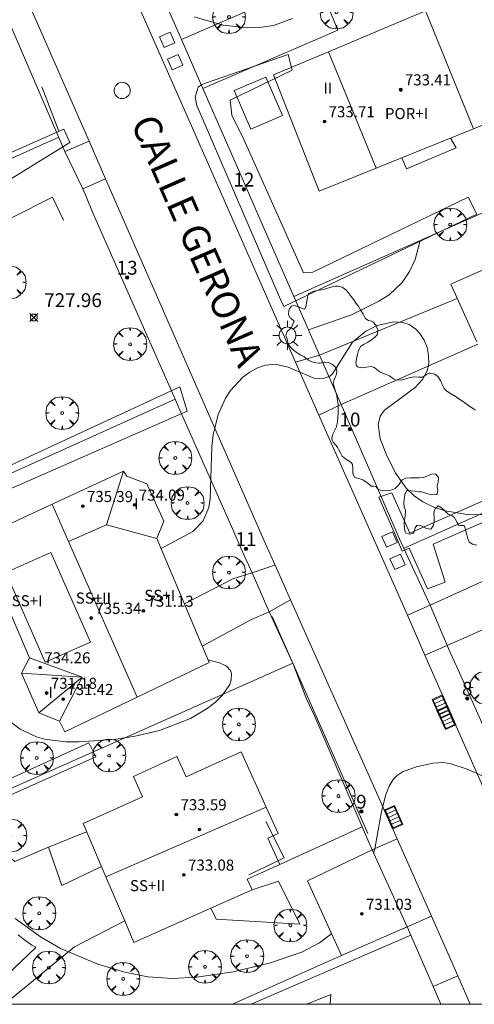
# Model space of a CAD drawing. Units: millimetres. Extents: x 423999 to 425002, y 4490499 to 4491001.
# Drawn here: x 424910 to 424943, y 4490500 to 4490571 of the extents above; entities that cross this region are included whole.
import ezdxf

# ---------------------------------------------------------------- set-up
doc = ezdxf.new("R2010")
doc.units = ezdxf.units.MM
doc.header["$MEASUREMENT"] = 0
doc.linetypes.add('VADO', pattern=[9.01, 2.71, -0.9, 0.9, -0.9, 0.9, -0.9, 0.9, -0.9])
doc.layers.get('0').update_dxf_attribs({"lineweight": 9})
for name, color, linetype, lineweight in [('1', 7, 'Continuous', 9), ('f012003p_num_plantas', 252, 'Continuous', 9), ('f022001p_portal', 7, 'Continuous', 9), ('f022001p_portal_texto', 7, 'Continuous', 9), ('f030042l_viaurbana_texto', 7, 'Continuous', 9), ('f040024s_piscina', 140, 'Continuous', 9), ('f050002l_curvanivel_cgn', 23, 'Continuous', 9), ('f050008p_puntocotaterreno', 7, 'Continuous', 9), ('f050009p_puntocotaconstruccionelevada', 211, 'Continuous', 9), ('f060140s_arboladourbano', 92, 'Continuous', 9), ('f061013p_arbol', 91, 'Continuous', 9), ('f070045l_muro_mur', 30, 'MURO2', 9), ('f070045l_muro_tap', 11, 'MURO2', 9), ('f070045l_puerta', 11, 'Continuous', 9), ('f070047l_seto', 91, 'Continuous', 9), ('f070048l_alambrada', 7, 'ALAMBRADA_3', 9), ('f070056l_edificacion_med', 221, 'Continuous', 9), ('f070056s_edificacion_edi', 240, 'Continuous', 9), ('f070057s_edificacionligera', 11, 'Continuous', 9), ('f070058l_elementoconstruido_bordillo', 30, 'Continuous', 9), ('f071045l_vado', 30, 'VADO', 9), ('f081051p_bolardo', 7, 'Continuous', 9), ('f081055p_farola', 7, 'Continuous', 9), ('f081058p_imbornal', 7, 'Continuous', 9), ('f081065p_registro_circular', 7, 'Continuous', 9), ('f081065p_registro_cuadrado', 7, 'Continuous', 9), ('HOJAS', 7, 'Continuous', 9)]:
    doc.layers.add(name, color=color, linetype=linetype, lineweight=lineweight)
doc.styles.add('ROMANS', font='romans.shx')
doc.styles.get("Standard").update_dxf_attribs({"font": 'arial.ttf'})
doc.styles.add('Style-s7210005_h', font='txt')
doc.linetypes.add('ALAMBRADA_3', pattern='A,6.1e-05,[1,alambrada_3.shx,S=1,R=0,X=0,Y=0],-6.119413', length=6.119474)
doc.linetypes.add('MURO2', pattern='A,3.1e-05,[1,muro2.shx,S=1,R=0,X=0,Y=0],-3.058844', length=3.058875)

# ---------------------------------------------------------------- blocks, each defined once
blk = doc.blocks.new('TVK2940N_ACAD_1_FMEBLOCK1')
at = {"layer": 'HOJAS'}
blk.add_lwpolyline([(-500, 250), (500, 250), (500, -250), (-500, -250)], close=True, dxfattribs=at)
blk = doc.blocks.new('punto_cota')
at = {"layer": 'f050008p_puntocotaterreno'}
for points in [[(0, 0), (-0.283, 0.283)], [(0, 0), (-0.283, -0.283)], [(0, 0), (0.283, 0.283)], [(0, 0), (0.283, -0.283)]]:
    blk.add_lwpolyline(points, dxfattribs=at)
blk.add_circle((0, 0), 0.25, dxfattribs=at)
blk = doc.blocks.new('punto_cota_construccion_elevada')
at = {"layer": 'f050009p_puntocotaconstruccionelevada'}
h = blk.add_hatch(color=256, dxfattribs=at)
h.dxf.hatch_style = 1
edge = h.paths.add_edge_path()
edge.add_arc((0, 0), 0.1, 0, 360)
blk.add_circle((0, 0), 0.1, dxfattribs=at)
blk = doc.blocks.new('arbol')
at = {"color": 0, "linetype": 'Continuous', "lineweight": 0, "flags": 128}
for points in [[(0.96, 0.012), (1.2, 0.036), (1.128, 0.468), (0.888, 0.804), (0.528, 0.528), (0.816, 0.876), (0.48, 1.104), (0.048, 1.176), (0.012, 0.96), (-0.048, 1.176), (-0.48, 1.104), (-0.816, 0.876), (-0.504, 0.528), (-0.864, 0.804), (-1.104, 0.468), (-1.188, 0.036), (-0.936, 0.012)], [(-0.936, 0.012), (-1.188, -0.048), (-1.104, -0.48), (-0.864, -0.804), (-0.504, -0.504), (-0.816, -0.876), (-0.48, -1.116)], [(-0.48, -1.116), (-0.048, -1.188), (0.012, -0.936), (0.048, -1.188), (0.48, -1.116), (0.816, -0.876), (0.528, -0.504), (0.888, -0.804), (1.128, -0.48), (1.2, -0.048), (0.96, 0.012)]]:
    blk.add_lwpolyline(points, dxfattribs=at)
at = {"color": 0, "linetype": 'Continuous', "lineweight": 0, "extrusion": (0, 0, -1)}
for start, end in [(180.0229, 7.59464), (7.22334, 180.0229)]:
    blk.add_arc((0, 0), 0.104, start, end, dxfattribs=at)
blk = doc.blocks.new('farola')
at = {"layer": '1'}
for points in [[(-0.75, 0.75, 0), (-0.42, 0.42, 0)], [(0, 1.05, 0), (0, 0.6, 0)], [(0.75, 0.75, 0), (0.43, 0.43, 0)], [(-1.05, 0, 0), (-0.59, 0, 0)], [(0.01, 0.61, 0), (0.09, 0.6, 0), (0.16, 0.58, 0), (0.24, 0.57, 0), (0.3, 0.52, 0), (0.37, 0.49, 0), (0.43, 0.43, 0), (0.48, 0.39, 0), (0.52, 0.31, 0), (0.57, 0.25, 0), (0.6, 0.18, 0), (0.61, 0.1, 0), (0.61, 0.03, 0), (0.61, -0.03, 0), (0.61, -0.11, 0), (0.6, -0.18, 0), (0.57, -0.26, 0), (0.52, -0.32, 0), (0.48, -0.39, 0), (0.43, -0.44, 0), (0.37, -0.5, 0), (0.3, -0.53, 0), (0.24, -0.57, 0), (0.16, -0.59, 0), (0.09, -0.6, 0), (0, -0.62, 0), (-0.06, -0.6, 0), (-0.14, -0.59, 0), (-0.21, -0.57, 0), (-0.27, -0.53, 0), (-0.35, -0.5, 0), (-0.41, -0.44, 0), (-0.45, -0.39, 0), (-0.5, -0.32, 0), (-0.54, -0.26, 0), (-0.57, -0.18, 0), (-0.59, -0.11, 0), (-0.59, -0.03, 0), (-0.59, 0.03, 0), (-0.59, 0.1, 0), (-0.57, 0.18, 0), (-0.54, 0.25, 0), (-0.5, 0.31, 0), (-0.45, 0.39, 0), (-0.41, 0.43, 0), (-0.35, 0.49, 0), (-0.27, 0.52, 0), (-0.21, 0.57, 0), (-0.14, 0.58, 0), (-0.06, 0.6, 0), (0.01, 0.61, 0)], [(1.05, 0, 0), (0.61, 0, 0)], [(-0.75, -0.74, 0), (-0.42, -0.41, 0)], [(0, -1.05, 0), (0, -0.62, 0)], [(0.75, -0.75, 0), (0.43, -0.44, 0)]]:
    blk.add_polyline3d(points, dxfattribs=at)
blk = doc.blocks.new('B129')
at = {"layer": 'f081065p_registro_circular'}
for points in [[(0, 0.591, 0), (0.102, 0.575, 0), (0.22, 0.543, 0), (0.331, 0.48, 0), (0.496, 0.307, 0), (0.575, 0.094, 0), (0.567, -0.134, 0), (0.528, -0.236, 0), (0.472, -0.346, 0), (0.291, -0.496, 0), (0.189, -0.559, 0), (0.071, -0.583, 0), (-0.142, -0.567, 0), (-0.26, -0.52, 0), (-0.354, -0.465, 0), (-0.512, -0.283, 0), (-0.559, -0.181, 0), (-0.583, -0.063, 0), (-0.583, 0.047, 0), (-0.559, 0.165, 0), (-0.52, 0.268, 0), (-0.449, 0.362, 0), (-0.276, 0.52, 0), (-0.157, 0.567, 0), (0, 0.591, 0)], [(0, 0.008, 0), (0, 0, 0), (0, 0.008, 0)]]:
    blk.add_polyline3d(points, dxfattribs=at)
blk = doc.blocks.new('registro_cuadrado')
at = {"layer": 'f081065p_registro_cuadrado'}
blk.add_lwpolyline([(-0.42, 0.416), (-0.42, -0.424), (0.42, -0.424), (0.42, 0.416)], close=True, dxfattribs=at)
blk.add_polyline3d([(0, 0.003, 0), (0, -0.004, 0), (0, 0.003, 0)], dxfattribs=at)
blk = doc.blocks.new('imbornal_izq')
at = {"layer": 'f081051p_bolardo'}
h = blk.add_hatch(color=256, dxfattribs=at)
h.dxf.hatch_style = 1
h.paths.add_polyline_path([(0, 0), (0, -0.821), (1.499, -0.821), (1.499, 0)])
h.paths.add_polyline_path([(1.434, -0.065), (1.434, -0.756), (0.065, -0.756), (0.065, -0.065)], flags=16)
for p, q in [((0, 0), (1.499, 0)), ((0, -0.821), (0, 0)), ((1.499, 0), (1.499, -0.821)), ((1.499, -0.821), (0, -0.821))]:
    blk.add_line(p, q, dxfattribs=at)
blk.add_lwpolyline([(0.065, -0.065), (1.434, -0.065), (1.434, -0.756), (0.065, -0.756)], close=True, dxfattribs=at)
for points in [[(0.339, -0.065), (0.339, -0.756)], [(0.612, -0.065), (0.612, -0.756)], [(0.886, -0.065), (0.886, -0.756)], [(1.16, -0.065), (1.16, -0.756)]]:
    blk.add_lwpolyline(points, dxfattribs=at)
for p in [(0.339, -0.065), (0.612, -0.065), (0.886, -0.065), (1.16, -0.065)]:
    blk.add_point(p, dxfattribs=at)
blk = doc.blocks.new('portal_catastro')
at = {"layer": 'f022001p_portal'}
h = blk.add_hatch(color=256, dxfattribs=at)
h.dxf.hatch_style = 1
edge = h.paths.add_edge_path()
edge.add_arc((0, 0), 0.125, 0, 360)
blk.add_circle((0, 0), 0.125, dxfattribs=at)

msp = doc.modelspace()

# ---------------------------------------------------------------- linework, layer by layer
at = {"layer": 'f040024s_piscina'}
msp.add_polyline3d([(424909.84, 4490505.023, 726.296), (424910.074, 4490504.826, 726.296), (424910.316, 4490504.636, 726.296), (424910.564, 4490504.455, 726.296), (424910.818, 4490504.283, 726.296), (424911.078, 4490504.119, 726.296), (424911.101, 4490504.105, 726.296), (424909.018, 4490502.095, 726.296)], dxfattribs=at)
at = {"layer": 'f050002l_curvanivel_cgn'}
for points in [[(424922.537, 4490571.328, 728), (424924.635, 4490570.727, 728), (424926.377, 4490570.531, 728), (424927.291, 4490570.553, 728), (424928.274, 4490570.71, 728), (424929.65, 4490571.213, 728)], [(424920.161, 4490532.915, 727), (424922.441, 4490534.158, 727), (424923.201, 4490534.915, 727), (424923.603, 4490535.879, 727), (424923.706, 4490536.51, 727), (424923.812, 4490540.299, 727), (424923.919, 4490541.14, 727), (424924.276, 4490542.597, 727), (424924.799, 4490543.774, 727), (424925.169, 4490544.34, 727), (424926.058, 4490545.293, 727), (424926.559, 4490545.665, 727), (424927.115, 4490545.965, 727), (424927.688, 4490546.158, 727), (424928.428, 4490546.232, 727), (424929.335, 4490546.03, 727), (424931.188, 4490545.237, 727), (424931.891, 4490545.205, 727), (424932.335, 4490545.384, 727), (424932.531, 4490545.547, 727), (424933.975, 4490547.822, 727), (424934.947, 4490548.636, 727), (424935.776, 4490549.023, 727), (424936.965, 4490549.297, 727), (424937.624, 4490549.258, 727), (424938.066, 4490549.112, 727), (424938.566, 4490548.773, 727), (424938.85, 4490548.465, 727), (424939.154, 4490547.981, 727), (424939.369, 4490547.441, 727), (424939.485, 4490546.871, 727), (424939.487, 4490546.293, 727), (424939.365, 4490545.753, 727), (424939.029, 4490545.122, 727), (424938.502, 4490544.555, 727), (424936.294, 4490542.916, 727), (424935.989, 4490542.497, 727), (424935.829, 4490541.895, 727), (424935.974, 4490540.844, 727), (424936.484, 4490539.562, 727), (424937.111, 4490538.336, 727), (424937.868, 4490537.274, 727), (424938.43, 4490536.741, 727), (424939.074, 4490536.292, 727), (424939.847, 4490535.912, 727), (424940.679, 4490535.635, 727), (424942.277, 4490535.386, 727), (424947.126, 4490535.328, 727)], [(424907.837, 4490521.462, 727), (424909.98, 4490519.881, 727), (424911.145, 4490519.333, 727), (424911.736, 4490519.161, 727), (424913.269, 4490518.962, 727), (424914.215, 4490518.957, 727), (424916.736, 4490519.135, 727), (424918.294, 4490519.363, 727), (424920.043, 4490519.782, 727), (424922.283, 4490520.644, 727), (424923.493, 4490521.368, 727), (424924.076, 4490521.825, 727), (424924.569, 4490522.303, 727), (424925.118, 4490523.101, 727), (424925.224, 4490523.405, 727), (424925.24, 4490523.897, 727), (424925.158, 4490524.12, 727), (424924.885, 4490524.417, 727), (424924.38, 4490524.662, 727), (424923.539, 4490524.877, 727)], [(424935.51, 4490510.925, 726), (424935.593, 4490511.236, 726), (424936.088, 4490513.934, 726), (424936.39, 4490515.167, 726), (424936.625, 4490515.747, 726), (424936.928, 4490516.235, 726), (424937.208, 4490516.53, 726), (424937.647, 4490516.814, 726), (424938.615, 4490517.15, 726), (424939.785, 4490517.427, 726), (424940.554, 4490517.464, 726), (424941.078, 4490517.374, 726), (424942.272, 4490516.98, 726), (424943.636, 4490516.393, 726)], [(424909.607, 4490506.204, 726), (424911.456, 4490504.863, 726), (424912.9, 4490504.034, 726), (424915.578, 4490502.902, 726), (424917.435, 4490502.335, 726), (424919.203, 4490501.984, 726), (424920.97, 4490501.868, 726), (424922.726, 4490501.967, 726), (424925.359, 4490502.354, 726), (424928.069, 4490502.998, 726), (424930.365, 4490503.791, 726), (424931.608, 4490504.447, 726), (424932.403, 4490505.04, 726), (424932.466, 4490505.109, 726)]]:
    msp.add_polyline3d(points, dxfattribs=at)
at = {"layer": 'f060140s_arboladourbano'}
msp.add_polyline3d([(424942.973, 4490533.167, 0), (424942.662, 4490533.25, 0), (424942.406, 4490533.391, 0), (424942.401, 4490533.4, 0), (424942.294, 4490533.69, 0), (424942.279, 4490533.745, 0), (424942.218, 4490533.99, 0), (424942.144, 4490534.289, 0), (424942.101, 4490534.459, 0), (424942.059, 4490534.586, 0), (424942.057, 4490534.592, 0), (424941.741, 4490534.581, 0), (424941.671, 4490534.612, 0), (424941.551, 4490534.796, 0), (424941.548, 4490534.801, 0), (424941.402, 4490535.073, 0), (424941.343, 4490535.159, 0), (424941.178, 4490535.28, 0), (424940.927, 4490535.398, 0), (424940.9, 4490535.417, 0), (424940.656, 4490535.636, 0), (424940.416, 4490535.867, 0), (424940.179, 4490536.001, 0), (424940.177, 4490536.002, 0), (424939.964, 4490535.8, 0), (424939.91, 4490535.697, 0), (424939.854, 4490535.488, 0), (424939.879, 4490535.177, 0), (424939.88, 4490534.869, 0), (424939.879, 4490534.861, 0), (424939.807, 4490534.556, 0), (424939.654, 4490534.345, 0), (424939.611, 4490534.323, 0), (424939.32, 4490534.37, 0), (424939.018, 4490534.534, 0), (424938.929, 4490534.56, 0), (424938.71, 4490534.583, 0), (424938.635, 4490534.58, 0), (424938.506, 4490534.407, 0), (424938.422, 4490534.066, 0), (424938.394, 4490534.039, 0), (424938.126, 4490533.973, 0), (424937.801, 4490534.065, 0), (424937.776, 4490534.115, 0), (424937.728, 4490534.367, 0), (424937.718, 4490534.675, 0), (424937.72, 4490534.771, 0), (424937.737, 4490534.983, 0), (424937.78, 4490535.29, 0), (424937.808, 4490535.598, 0), (424937.807, 4490535.709, 0), (424937.723, 4490535.889, 0), (424937.709, 4490535.935, 0), (424937.698, 4490536.192, 0), (424937.726, 4490536.503, 0), (424937.734, 4490536.56, 0), (424937.761, 4490536.86, 0), (424937.906, 4490537.108, 0), (424937.925, 4490537.109, 0), (424938.212, 4490537.093, 0), (424938.52, 4490537.058, 0), (424938.607, 4490537.049, 0), (424938.828, 4490537.028, 0), (424938.971, 4490537.014, 0), (424939.133, 4490536.982, 0), (424939.426, 4490536.878, 0), (424939.62, 4490536.818, 0), (424939.725, 4490536.795, 0), (424940.039, 4490536.821, 0), (424940.108, 4490536.882, 0), (424940.151, 4490537.112, 0), (424940.09, 4490537.379, 0), (424940.094, 4490537.421, 0), (424940.168, 4490537.728, 0), (424940.192, 4490538.033, 0), (424940.184, 4490538.063, 0), (424939.992, 4490538.284, 0), (424939.896, 4490538.311, 0), (424939.7, 4490538.284, 0), (424939.407, 4490538.164, 0), (424939.111, 4490538.054, 0), (424939.102, 4490538.052, 0), (424938.807, 4490538.023, 0), (424938.492, 4490538.028, 0), (424938.176, 4490538.034, 0), (424937.868, 4490538.002, 0), (424937.575, 4490537.896, 0), (424937.564, 4490537.89, 0), (424937.404, 4490537.642, 0), (424937.335, 4490537.522, 0), (424937.218, 4490537.395, 0), (424937.059, 4490537.261, 0), (424936.971, 4490537.208, 0), (424936.666, 4490537.111, 0), (424936.334, 4490537.097, 0), (424936.015, 4490537.149, 0), (424935.839, 4490537.207, 0), (424935.762, 4490537.291, 0), (424935.661, 4490537.415, 0), (424935.509, 4490537.419, 0), (424935.34, 4490537.438, 0), (424935.231, 4490537.522, 0), (424935.028, 4490537.682, 0), (424934.986, 4490537.711, 0), (424934.725, 4490537.877, 0), (424934.667, 4490537.913, 0), (424934.435, 4490537.974, 0), (424934.162, 4490538.046, 0), (424934.141, 4490538.062, 0), (424934.016, 4490538.327, 0), (424934.011, 4490538.672, 0), (424933.975, 4490538.997, 0), (424933.911, 4490539.105, 0), (424933.782, 4490539.213, 0), (424933.503, 4490539.371, 0), (424933.263, 4490539.565, 0), (424933.245, 4490539.592, 0), (424933.11, 4490539.833, 0), (424932.966, 4490540.108, 0), (424932.921, 4490540.186, 0), (424932.791, 4490540.361, 0), (424932.592, 4490540.606, 0), (424932.507, 4490540.759, 0), (424932.486, 4490540.878, 0), (424932.568, 4490541.188, 0), (424932.633, 4490541.341, 0), (424932.705, 4490541.474, 0), (424932.826, 4490541.706, 0), (424932.836, 4490541.751, 0), (424932.894, 4490542.053, 0), (424932.933, 4490542.361, 0), (424932.952, 4490542.673, 0), (424932.954, 4490542.988, 0), (424932.937, 4490543.302, 0), (424932.902, 4490543.614, 0), (424932.85, 4490543.923, 0), (424932.78, 4490544.225, 0), (424932.764, 4490544.287, 0), (424932.692, 4490544.52, 0), (424932.642, 4490544.683, 0), (424932.602, 4490544.819, 0), (424932.598, 4490544.867, 0), (424932.662, 4490545.113, 0), (424932.781, 4490545.405, 0), (424932.793, 4490545.441, 0), (424932.831, 4490545.578, 0), (424932.851, 4490545.706, 0), (424932.83, 4490545.876, 0), (424932.768, 4490546.002, 0), (424932.544, 4490546.218, 0), (424932.451, 4490546.272, 0), (424932.249, 4490546.351, 0), (424931.977, 4490546.383, 0), (424931.946, 4490546.382, 0), (424931.641, 4490546.321, 0), (424931.566, 4490546.317, 0), (424931.337, 4490546.336, 0), (424931.034, 4490546.413, 0), (424930.999, 4490546.427, 0), (424930.815, 4490546.531, 0), (424930.765, 4490546.567, 0), (424930.52, 4490546.756, 0), (424930.493, 4490546.774, 0), (424930.249, 4490546.901, 0), (424930.137, 4490546.961, 0), (424929.979, 4490547.06, 0), (424929.724, 4490547.243, 0), (424929.501, 4490547.459, 0), (424929.341, 4490547.703, 0), (424929.332, 4490547.723, 0), (424929.274, 4490548.027, 0), (424929.264, 4490548.071, 0), (424929.172, 4490548.318, 0), (424929.171, 4490548.324, 0), (424929.231, 4490548.543, 0), (424929.268, 4490548.596, 0), (424929.274, 4490548.604, 0), (424929.506, 4490548.812, 0), (424929.583, 4490548.888, 0), (424929.649, 4490549.084, 0), (424929.764, 4490549.35, 0), (424929.774, 4490549.354, 0), (424929.539, 4490549.555, 0), (424929.489, 4490549.597, 0), (424929.362, 4490549.813, 0), (424929.379, 4490550.151, 0), (424929.429, 4490550.243, 0), (424929.584, 4490550.423, 0), (424929.75, 4490550.479, 0), (424929.868, 4490550.449, 0), (424930.058, 4490550.391, 0), (424930.172, 4490550.343, 0), (424930.49, 4490550.217, 0), (424930.573, 4490550.27, 0), (424930.641, 4490550.461, 0), (424930.668, 4490550.696, 0), (424930.682, 4490550.767, 0), (424930.739, 4490551.07, 0), (424930.787, 4490551.273, 0), (424930.835, 4490551.358, 0), (424931.13, 4490551.497, 0), (424931.2, 4490551.514, 0), (424931.436, 4490551.564, 0), (424931.74, 4490551.621, 0), (424931.951, 4490551.664, 0), (424932.04, 4490551.686, 0), (424932.339, 4490551.769, 0), (424932.637, 4490551.85, 0), (424932.745, 4490551.875, 0), (424932.938, 4490551.887, 0), (424933.241, 4490551.795, 0), (424933.316, 4490551.752, 0), (424933.508, 4490551.604, 0), (424933.708, 4490551.379, 0), (424933.743, 4490551.334, 0), (424933.895, 4490551.132, 0), (424934.077, 4490550.882, 0), (424934.256, 4490550.63, 0), (424934.431, 4490550.377, 0), (424934.458, 4490550.338, 0), (424934.595, 4490550.116, 0), (424934.744, 4490549.844, 0), (424934.898, 4490549.576, 0), (424934.935, 4490549.519, 0), (424935.135, 4490549.407, 0), (424935.446, 4490549.315, 0), (424935.48, 4490549.287, 0), (424935.665, 4490549.05, 0), (424935.808, 4490548.718, 0), (424935.794, 4490548.414, 0), (424935.74, 4490548.336, 0), (424935.595, 4490548.198, 0), (424935.354, 4490548.003, 0), (424935.098, 4490547.82, 0), (424935.067, 4490547.799, 0), (424934.823, 4490547.679, 0), (424934.562, 4490547.513, 0), (424934.553, 4490547.503, 0), (424934.421, 4490547.234, 0), (424934.356, 4490546.934, 0), (424934.356, 4490546.931, 0), (424934.263, 4490546.622, 0), (424934.222, 4490546.31, 0), (424934.267, 4490546.143, 0), (424934.344, 4490546.046, 0), (424934.622, 4490545.98, 0), (424934.977, 4490546.028, 0), (424935.331, 4490546.062, 0), (424935.549, 4490546.001, 0), (424935.612, 4490545.956, 0), (424935.85, 4490545.754, 0), (424935.951, 4490545.69, 0), (424936.122, 4490545.612, 0), (424936.411, 4490545.496, 0), (424936.655, 4490545.389, 0), (424936.691, 4490545.37, 0), (424936.946, 4490545.194, 0), (424937.09, 4490545.116, 0), (424937.233, 4490545.083, 0), (424937.546, 4490545.101, 0), (424937.604, 4490545.111, 0), (424937.844, 4490545.176, 0), (424938.139, 4490545.276, 0), (424938.289, 4490545.313, 0), (424938.44, 4490545.323, 0), (424938.753, 4490545.294, 0), (424938.981, 4490545.292, 0), (424939.055, 4490545.312, 0), (424939.323, 4490545.492, 0), (424939.523, 4490545.591, 0), (424939.595, 4490545.596, 0), (424939.901, 4490545.528, 0), (424940.035, 4490545.448, 0), (424940.162, 4490545.327, 0), (424940.332, 4490545.057, 0), (424940.459, 4490544.764, 0), (424940.6, 4490544.492, 0), (424940.801, 4490544.286, 0), (424940.808, 4490544.282, 0), (424941.074, 4490544.124, 0), (424941.34, 4490543.966, 0), (424941.388, 4490543.934, 0), (424941.595, 4490543.794, 0), (424941.849, 4490543.619, 0), (424942.103, 4490543.443, 0), (424942.357, 4490543.267, 0), (424942.613, 4490543.093, 0), (424942.727, 4490543.017, 0), (424942.873, 4490542.925, 0)], dxfattribs=at)
at = {"layer": 'f070045l_muro_mur'}
for p, q in [((424931.605, 4490546.895, 727.668), (424941.551, 4490550.98, 727.704)), ((424943.041, 4490547.68, 727.704), (424933.163, 4490543.333, 727.027)), ((424939.601, 4490528.83, 727.064), (424946.161, 4490531.83, 727.064)), ((424921.838, 4490528.924, 727.37), (424925.341, 4490530.74, 727.408)), ((424947.481, 4490528.92, 727.352), (424942.461, 4490526.65, 726.583)), ((424926.641, 4490527.78, 727.408), (424923.125, 4490525.862, 727.273)), ((424941.621, 4490524.17, 726.583), (424945.831, 4490514.68, 725.981)), ((424912.031, 4490511.36, 726.695), (424914.771, 4490512.45, 726.695)), ((424915.841, 4490509.95, 726.695), (424912.981, 4490508.59, 726.695)), ((424939.811, 4490501.28, 725.639), (424940.368, 4490500, 725.615))]:
    msp.add_line(p, q, dxfattribs=at)
for points in [[(424882.102, 4490548.875, 728.593), (424890.731, 4490552.76, 728.937), (424912.76, 4490562.646, 728.4)], [(424937.541, 4490561.14, 727.403), (424937.891, 4490560.35, 727.403), (424941.461, 4490561.86, 727.403), (424941.061, 4490562.56, 727.403)], [(424913.111, 4490556.65, 727.965), (424912.301, 4490558.3, 728.4), (424906.36, 4490555.315, 727.576)], [(424930.81, 4490548.712, 727.668), (424933.911, 4490549.8, 727.668), (424935.881, 4490550.79, 727.668), (424936.631, 4490551.24, 727.668), (424937.561, 4490552.13, 727.704), (424938.111, 4490552.93, 727.704), (424938.521, 4490553.81, 727.704), (424938.861, 4490555.18, 727.704)]]:
    msp.add_polyline3d(points, dxfattribs=at)
at = {"layer": 'f070045l_muro_tap'}
for p, q in [((424907.421, 4490575.01, 728.554), (424913.211, 4490561.6, 728.4)), ((424965.921, 4490567.16, 726.389), (424929.751, 4490551.131, 727.668)), ((424914.501, 4490558.91, 728.4), (424914.731, 4490558.35, 728.4)), ((424929.751, 4490551.131, 727.668), (424926.863, 4490557.733, 728.204)), ((424915.191, 4490557.22, 728.4), (424921.167, 4490543.709, 727.969)), ((424930.81, 4490548.712, 727.668), (424929.751, 4490551.131, 727.668)), ((424937.711, 4490532.94, 727.064), (424974.001, 4490549.149, 726.231)), ((424931.604, 4490546.895, 727.027), (424931.338, 4490547.504, 726.158)), ((424925.941, 4490532.89, 727.408), (424926.731, 4490531.18, 727.408)), ((424927.951, 4490528.34, 726.676), (424929.668, 4490524.642, 726.938)), ((424941.081, 4490525.31, 726.583), (424940.831, 4490525.93, 726.583)), ((424898.741, 4490510.9, 726.437), (424929.668, 4490524.642, 726.938)), ((424929.668, 4490524.642, 726.938), (424930.641, 4490522.12, 726.938))]:
    msp.add_line(p, q, dxfattribs=at)
for points in [[(424926.107, 4490559.46, 727.654), (424923.182, 4490566.144, 728.322), (424921.628, 4490569.696, 728.674), (424915.927, 4490582.725, 728.341)], [(424921.167, 4490543.709, 727.949), (424890.731, 4490529.99, 727.457), (424890.431, 4490529.86, 727.457)], [(424921.167, 4490543.709, 727.969), (424921.441, 4490543.09, 727.949), (424925.331, 4490534.31, 727.408)], [(424939.601, 4490528.83, 727.064), (424937.697, 4490532.933, 727.064), (424937.281, 4490533.83, 727.064), (424933.163, 4490543.333, 727.027)], [(424931.251, 4490520.8, 726.938), (424934.683, 4490512.832, 726.72), (424935.407, 4490511.15, 726.652)], [(424937.345, 4490506.88, 725.639), (424937.931, 4490505.59, 725.639), (424937.633, 4490505.459, 725.642)], [(424925.303, 4490500, 725.826), (424931.451, 4490502.75, 726.184), (424933.196, 4490503.515, 725.828)]]:
    msp.add_polyline3d(points, dxfattribs=at)
at = {"layer": 'f070045l_puerta'}
for p, q in [((424913.211, 4490561.6), (424914.501, 4490558.91)), ((424926.863, 4490557.733), (424926.107, 4490559.46)), ((424914.731, 4490558.35), (424915.191, 4490557.22)), ((424931.338, 4490547.504, 727.47), (424930.81, 4490548.712, 728.98)), ((424933.163, 4490543.333), (424931.604, 4490546.895)), ((424925.331, 4490534.31), (424925.941, 4490532.89)), ((424926.731, 4490531.18), (424927.951, 4490528.34)), ((424940.831, 4490525.93), (424939.601, 4490528.83)), ((424941.621, 4490524.17), (424941.081, 4490525.31)), ((424930.641, 4490522.12), (424931.251, 4490520.8))]:
    msp.add_line(p, q, dxfattribs=at)
msp.add_polyline3d([(424937.931, 4490505.59, 0), (424938.188, 4490504.999, 0), (424939.811, 4490501.28, 0)], dxfattribs=at)
at = {"layer": 'f070047l_seto'}
msp.add_line((424911.534, 4490566.276, 728.4), (424912.774, 4490563.074, 728.4), dxfattribs=at)
for points in [[(424928.778, 4490550.905, 727.668), (424922.746, 4490564.927, 727.654), (424922.608, 4490565.524, 727.654), (424922.828, 4490566.239, 727.654), (424923.107, 4490566.437, 727.654), (424923.425, 4490566.556, 727.654), (424929.325, 4490568.614, 728.69), (424929.621, 4490567.48, 728.69), (424925.143, 4490565.31, 727.654), (424925.26, 4490564.236, 727.654), (424926.152, 4490562.415, 727.654), (424930.453, 4490552.832, 727.668), (424931.109, 4490552.891, 727.668), (424942.341, 4490558.302, 727.403), (424942.968, 4490557.075, 727.403), (424929.03, 4490550.399, 727.668), (424928.778, 4490550.905, 727.668)], [(424905.258, 4490559.76, 729.423), (424913.12, 4490563.226, 728.4), (424913.563, 4490562.248, 728.4), (424906.033, 4490557.617, 729.423), (424905.258, 4490559.76, 729.423)], [(424974.026, 4490548.243, 726.231), (424939.818, 4490533.249, 727.064), (424940.668, 4490530.484, 727.064), (424939.395, 4490530.009, 727.064), (424938.088, 4490532.954, 727.064), (424937.57, 4490532.736, 727.064), (424937.127, 4490533.763, 726.962), (424935.891, 4490536.627, 726.676), (424936.819, 4490536.95, 726.676), (424938.113, 4490534.025, 727.064), (424973.2, 4490549.511, 726.231)], [(424890.673, 4490529.917, 727.457), (424890.515, 4490530.265, 727.457), (424901.026, 4490535.126, 727.624), (424921.517, 4490544.604, 727.949), (424922.038, 4490542.849, 727.949), (424892.254, 4490529.761, 727.457)], [(424928.181, 4490528.016, 726.676), (424929.668, 4490524.642, 726.671), (424935.094, 4490512.332, 726.652)], [(424899.047, 4490511.666, 726.437), (424914.924, 4490518.894, 727.796), (424915.44, 4490517.88, 727.796), (424899.486, 4490510.74, 726.437), (424904.148, 4490500, 725.463)], [(424926.489, 4490509.353, 726.842), (424929.045, 4490510.586, 726.652), (424927.732, 4490513.194, 726.652)]]:
    msp.add_polyline3d(points, dxfattribs=at)
at = {"layer": 'f070048l_alambrada'}
msp.add_polyline3d([(424931.451, 4490574.03, 728.69), (424928.891, 4490572.87, 728.69), (424921.628, 4490569.696, 728.674)], dxfattribs=at)
at = {"layer": 'f070056l_edificacion_med'}
for p, q in [((424939.265, 4490571.762, 734.119), (424942.719, 4490563.233, 734.119)), ((424932.249, 4490568.809, 734.119), (424935.69, 4490560.397, 734.119)), ((424916.22, 4490534.643, 736.399), (424919.852, 4490533.649, 736.399)), ((424910.082, 4490523.919, 731.879), (424914.446, 4490523.623, 731.879)), ((424911.332, 4490521.059, 731.879), (424914.446, 4490523.623, 731.879)), ((424916.166, 4490509.205, 733.029), (424927.735, 4490514.245, 732.979))]:
    msp.add_line(p, q, dxfattribs=at)
for points in [[(424913.476, 4490533.443, 737.119), (424916.22, 4490534.643, 737.119), (424917.452, 4490538.519, 735.819)], [(424912.293, 4490536.124, 735.309), (424913.476, 4490533.443, 735.309), (424918.439, 4490522.192, 735.309)], [(424911.792, 4490524.716, 733.869), (424908.928, 4490531.186, 733.869), (424912.194, 4490532.632, 733.869), (424915.058, 4490526.161, 733.869), (424911.792, 4490524.716, 733.869)], [(424910.642, 4490525.039, 731.879), (424914.446, 4490523.623, 731.879), (424912.822, 4490520.459, 731.879)]]:
    msp.add_polyline3d(points, dxfattribs=at)
at = {"layer": 'f070056s_edificacion_edi'}
for points in [[(424931.582, 4490558.739, 727.519), (424928.282, 4490567.139, 728.69), (424932.249, 4490568.809, 728.331), (424939.265, 4490571.762, 727.697), (424943.272, 4490573.449, 727.335), (424946.722, 4490564.849, 727.403), (424942.719, 4490563.233, 727.434), (424935.69, 4490560.397, 727.488)], [(424913.202, 4490519.679, 727.796), (424912.822, 4490520.459, 727.796), (424911.332, 4490521.059, 727.796), (424910.082, 4490523.919, 727.796), (424910.642, 4490525.039, 727.796), (424906.942, 4490533.639, 727.643), (424912.293, 4490536.124, 727.799), (424917.452, 4490538.519, 727.949), (424917.672, 4490538.159, 727.949), (424919.122, 4490537.589, 727.949), (424920.342, 4490534.899, 727.408), (424919.852, 4490533.649, 727.408), (424923.622, 4490524.679, 727.263), (424918.439, 4490522.192, 727.528)], [(424918.192, 4490504.469, 726.88), (424917.527, 4490506.023, 726.846), (424916.166, 4490509.205, 726.778), (424914.522, 4490513.049, 726.695), (424918.822, 4490514.999, 726.842), (424918.162, 4490516.459, 726.842), (424921.302, 4490517.899, 727.263), (424921.972, 4490516.439, 726.842), (424925.932, 4490518.229, 727.263), (424927.735, 4490514.245, 726.85), (424928.602, 4490512.329, 726.652), (424927.872, 4490511.999, 726.652), (424928.732, 4490510.089, 726.652), (424926.382, 4490509.039, 726.842), (424926.732, 4490508.259, 726.842), (424923.746, 4490506.934, 726.855)]]:
    msp.add_polyline3d(points, close=True, dxfattribs=at)
msp.add_polyline3d([(424942.966, 4490547.855, 727.485), (424941.092, 4490552.009, 727.704), (424946.382, 4490554.369, 727.704)], dxfattribs=at)
at = {"layer": 'f070057s_edificacionligera'}
for points in [[(424928.915, 4490564.195, 728.242), (424927.712, 4490566.983, 728.572), (424925.439, 4490566.003, 728.536), (424926.641, 4490563.215, 728.242)], [(424930.723, 4490508.915, 725.828), (424933.196, 4490503.515, 725.828), (424937.931, 4490505.59, 725.828), (424935.407, 4490511.15, 725.828)]]:
    msp.add_polyline3d(points, close=True, dxfattribs=at)
at = {"layer": 'f070058l_elementoconstruido_bordillo'}
for p, q in [((424926.731, 4490531.18, 726.64), (424925.341, 4490530.74, 726.71)), ((424927.951, 4490528.34, 726.59), (424926.641, 4490527.78, 726.64)), ((424942.461, 4490526.65, 726.47), (424940.831, 4490525.93, 726.37)), ((424928.732, 4490510.089, 726.75), (424934.683, 4490512.832, 726.37)), ((424912.031, 4490511.36, 726.35), (424912.981, 4490508.59, 726.49)), ((424926.664, 4490500, 725.309), (424938.188, 4490504.999, 725.73))]:
    msp.add_line(p, q, dxfattribs=at)
for points in [[(424942.492, 4490500, 725.128), (424941.589, 4490502.06, 725.32), (424940.632, 4490504.241, 725.45), (424939.684, 4490506.371, 725.62), (424937.199, 4490511.948, 725.88), (424929.508, 4490529.216, 726.52), (424928.387, 4490531.731, 726.65), (424927.709, 4490533.254, 726.71), (424916.146, 4490559.631, 727.43), (424914.949, 4490562.362, 727.57), (424914.237, 4490563.987, 727.72), (424904.118, 4490587.013, 728.41), (424902.779, 4490590.058, 728.5), (424900.947, 4490594.227, 728.71), (424895.134, 4490607.795, 729.12), (424893.381, 4490611.665, 729.35), (424889.924, 4490619.294, 729.51)], [(424950.347, 4490500, 724.959), (424945.919, 4490510.036, 725.68), (424944.189, 4490513.955, 725.91), (424943.578, 4490515.341, 725.97), (424939.218, 4490525.218, 726.3), (424937.946, 4490528.099, 726.32), (424931.562, 4490542.561, 726.91), (424929.875, 4490546.391, 727.02), (424922.067, 4490564.115, 727.64), (424913.073, 4490584.477, 728.24)], [(424931.432, 4490573.999, 728.19), (424932.912, 4490570.379, 727.34), (424923.182, 4490566.144, 727.7)], [(424912.031, 4490511.36, 726.35), (424909.601, 4490510.315, 726.36), (424908.525, 4490511.264, 726.3), (424906.469, 4490509.397, 725.92), (424905.456, 4490510.283, 725.81), (424903.02, 4490508.606, 725.81), (424903.273, 4490507.088, 725.09), (424904.127, 4490505, 724.98), (424905.741, 4490502.595, 724.94), (424907.323, 4490501.203, 724.99), (424908.62, 4490500.381, 725.2), (424909.095, 4490500.191, 725.2), (424913.904, 4490504.146, 726.34), (424917.527, 4490506.023, 726.92)], [(424923.746, 4490506.934, 726.73), (424924.125, 4490506.139, 726.32), (424930.168, 4490505.791, 726.07), (424928.649, 4490508.891, 726.51), (424926.732, 4490508.259, 726.75)], [(424930.681, 4490500, 725.472), (424932.411, 4490500.707, 725.57), (424932.364, 4490500, 725.549)]]:
    msp.add_polyline3d(points, dxfattribs=at)
at = {"layer": 'f071045l_vado'}
for p, q in [((424913.211, 4490561.6), (424914.949, 4490562.362, 727.912)), ((424914.501, 4490558.91), (424916.146, 4490559.631, 727.825)), ((424931.604, 4490546.895, 730.929), (424929.875, 4490546.391, 730.929)), ((424933.163, 4490543.333, 730.929), (424931.562, 4490542.561, 730.929)), ((424928.353, 4490531.716, 726.676), (424926.731, 4490531.18, 363.42)), ((424929.508, 4490529.216, 726.676), (424927.951, 4490528.34, 181.705)), ((424927.868, 4490528.533, 181.705), (424927.868, 4490528.533, 363.41)), ((424939.601, 4490528.83, 537.696), (424937.946, 4490528.099, 537.696)), ((424940.831, 4490525.93, 537.696), (424939.218, 4490525.218, 537.696)), ((424935.407, 4490511.15, 537.696), (424937.199, 4490511.948, 537.696)), ((424937.931, 4490505.59, 537.696), (424939.684, 4490506.371, 537.696)), ((424939.811, 4490501.28, 537.696), (424941.589, 4490502.06, 537.696))]:
    msp.add_line(p, q, dxfattribs=at)

# ---------------------------------------------------------------- block references
at = {"layer": 'f022001p_portal'}
for p in [(424926.137, 4490558.872), (424917.704, 4490552.503), (424933.801, 4490541.542), (424926.289, 4490532.904), (424942.271, 4490522.094), (424934.624, 4490513.935)]:
    msp.add_blockref('portal_catastro', p, dxfattribs=at)
at = {"layer": 'f050008p_puntocotaterreno'}
msp.add_blockref('punto_cota', (424910.962, 4490549.612, 727.964), dxfattribs=at)
at = {"layer": 'f050009p_puntocotaconstruccionelevada'}
for p in [(424937.466, 4490566.079, 733.41), (424937.473, 4490566.047, 733.41), (424931.956, 4490563.774, 733.71), (424914.501, 4490535.981, 735.39), (424918.241, 4490536.084, 734.09), (424915.273, 4490529.258, 735.41), (424918.872, 4490528.417, 731.13), (424915.104, 4490527.902, 735.34), (424911.416, 4490524.331, 734.26), (424911.888, 4490522.489, 731.18), (424913.079, 4490522.041, 731.42), (424921.259, 4490513.717, 733.59), (424922.938, 4490512.622, 734.44), (424921.804, 4490509.357, 733.08), (424934.655, 4490506.528, 731.03)]:
    msp.add_blockref('punto_cota_construccion_elevada', p, dxfattribs=at)
at = {"layer": 'f061013p_arbol'}
for p in [(424932.831, 4490571.654, 728.69), (424925.058, 4490571.321, 728.78), (424941.049, 4490556.33, 727.704), (424909.199, 4490552.143, 727.965), (424917.917, 4490547.689, 727.486), (424913.01, 4490542.715, 728.04), (424921.183, 4490539.468, 727.949), (424922.065, 4490536.211, 727.408), (424925.056, 4490531.195, 727.408), (424943.627, 4490522.874, 726.583), (424925.772, 4490520.22, 727.263), (424911.178, 4490517.792, 727.796), (424916.404, 4490517.975, 727.796), (424932.967, 4490515.04, 726.652), (424909.268, 4490512.192, 726.695), (424911.348, 4490506.576, 726.296), (424929.491, 4490505.699, 726.184), (424926.368, 4490503.477, 726.88), (424912.047, 4490502.658, 726.296), (424923.327, 4490502.705, 726.88), (424917.42, 4490501.833, 726.88)]:
    msp.add_blockref('arbol', p, dxfattribs=at)
at = {"layer": 'f081055p_farola'}
msp.add_blockref('farola', (424929.277, 4490548.32, 727.668), dxfattribs=at)
at = {"layer": 'f081058p_imbornal'}
for p, rotation in [((424940.486, 4490522.346, 726.181), 293.8189656832566), ((424940.837, 4490521.55, 726.155), 293.818965636276), ((424936.879, 4490512.666, 725.932), 114.00951432679)]:
    msp.add_blockref('imbornal_izq', p, dxfattribs=dict(at, rotation=rotation))
at = {"layer": 'f081065p_registro_circular'}
msp.add_blockref('B129', (424917.346, 4490566.01, 727.654), dxfattribs=at)
at = {"layer": 'f081065p_registro_cuadrado'}
for p, rotation in [((424920.59, 4490569.673, 729.159), 113.830603711537), ((424921.168, 4490568.063, 729.159), 113.830603673836), ((424936.649, 4490533.584, 727.409), 113.8189656918), ((424937.241, 4490531.952, 727.399), 113.818965698141)]:
    msp.add_blockref('registro_cuadrado', p, dxfattribs=dict(at, rotation=rotation))
at = {"layer": 'HOJAS'}
msp.add_blockref('TVK2940N_ACAD_1_FMEBLOCK1', (424500, 4490750), dxfattribs=at)

# ---------------------------------------------------------------- texts
at = {"layer": 'f012003p_num_plantas', "char_height": 0.8, "attachment_point": 5}
for s, insert, width in [('{\\fArial|b0|i0;II}', (424932.202, 4490566.173), 1.6), ('{\\fArial|b0|i0;POR+I}', (424937.885, 4490564.343), 4), ('{\\fArial|b0|i0;I}', (424918.358, 4490536.16), 0.8), ('{\\fArial|b0|i0;SS+I}', (424920.055, 4490529.54), 3.2), ('{\\fArial|b0|i0;SS+I}', (424910.475, 4490529.15), 3.2), ('{\\fArial|b0|i0;SS+II}', (424915.265, 4490529.345), 4), ('{\\fArial|b0|i0;I}', (424912.172, 4490522.53), 0.8), ('{\\fArial|b0|i0;SS+II}', (424919.181, 4490508.573), 4)]:
    msp.add_mtext(s, dxfattribs=dict(at, insert=insert, width=width))
at = {"layer": 'f022001p_portal_texto', "char_height": 1, "attachment_point": 8}
for s, insert, width in [('{\\fTrebuchet MS|b0|i0;12}', (424926.137, 4490559.072), 2), ('{\\fTrebuchet MS|b0|i0;13}', (424917.704, 4490552.703), 2), ('{\\fTrebuchet MS|b0|i0;10}', (424933.801, 4490541.742), 2), ('{\\fTrebuchet MS|b0|i0;11}', (424926.289, 4490533.104), 2), ('{\\fTrebuchet MS|b0|i0;8}', (424942.271, 4490522.294), 1), ('{\\fTrebuchet MS|b0|i0;9}', (424934.624, 4490514.135), 1)]:
    msp.add_mtext(s, dxfattribs=dict(at, insert=insert, width=width))
at = {"layer": 'f030042l_viaurbana_texto', "insert": (424917.363, 4490563.427, 727.387), "char_height": 2, "width": 24, "attachment_point": 7, "rotation": 293.73675, "style": 'ROMANS'}
msp.add_mtext('CALLE GERONA', dxfattribs=at)
at = {"layer": 'f050008p_puntocotaterreno', "style": 'Style-s7210005_h'}
msp.add_text('727.96', height=1, dxfattribs=at).set_placement((424911.712, 4490550.362, 727.964))
at = {"layer": 'f050009p_puntocotaconstruccionelevada', "style": 'Style-s7210005_h'}
for s, p in [('733.41', (424937.766, 4490566.379, 733.41)), ('733.71', (424932.256, 4490564.074, 733.71)), ('735.39', (424914.801, 4490536.281, 735.39)), ('734.09', (424918.541, 4490536.384, 734.09)), ('731.13', (424919.172, 4490528.717, 731.13)), ('735.34', (424915.404, 4490528.202, 735.34)), ('734.26', (424911.716, 4490524.631, 734.26)), ('731.18', (424912.188, 4490522.789, 731.18)), ('731.42', (424913.379, 4490522.341, 731.42)), ('733.59', (424921.559, 4490514.017, 733.59)), ('733.08', (424922.104, 4490509.657, 733.08)), ('731.03', (424934.955, 4490506.828, 731.03))]:
    msp.add_text(s, height=0.8, dxfattribs=at).set_placement(p)

doc.saveas('drawing.dxf')
